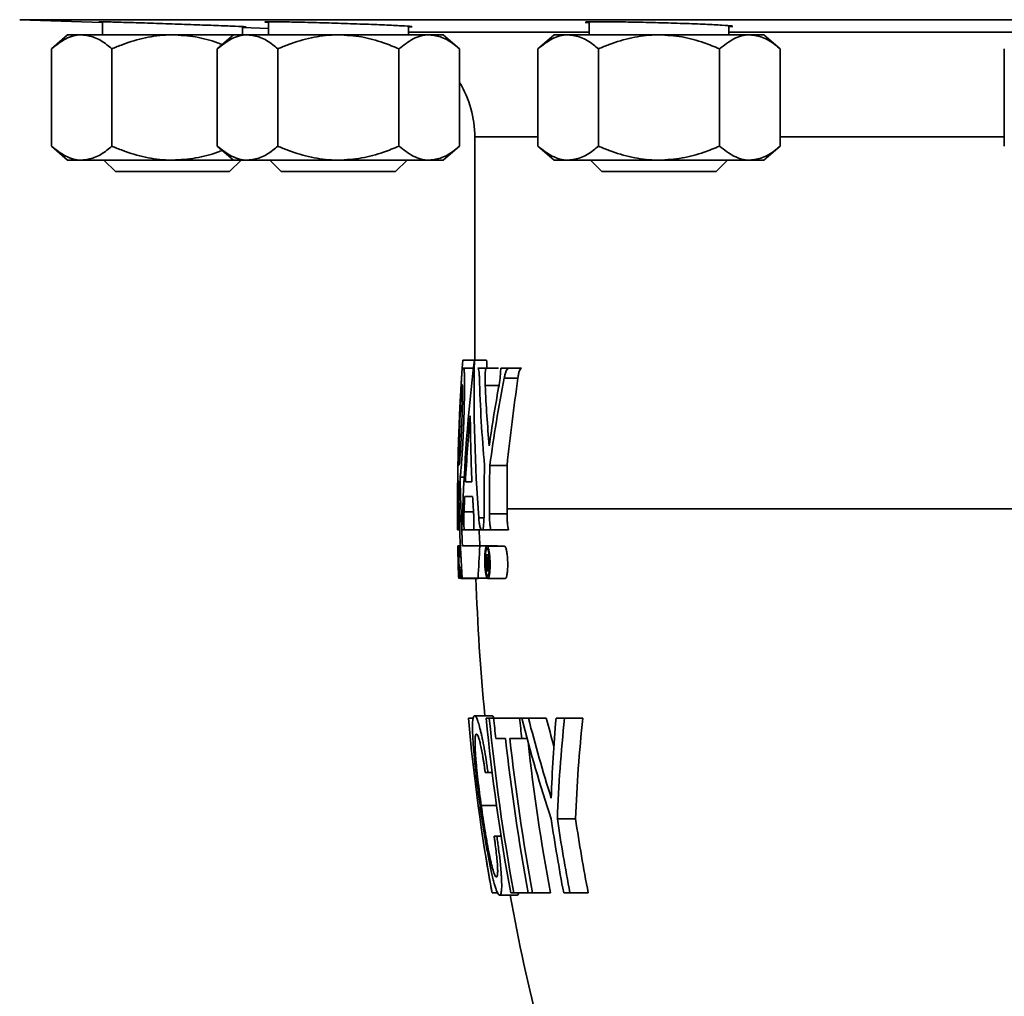
# Model space of a CAD drawing. Units: inches. Extents: x 0.5 to 33.5, y 0.5 to 21.
# Drawn here: x 14 to 14.9, y 10.4 to 11.2 of the extents above; entities that cross this region are included whole.
import ezdxf

# ---------------------------------------------------------------- set-up
doc = ezdxf.new("R2010")
doc.units = ezdxf.units.IN
doc.header["$MEASUREMENT"] = 0

msp = doc.modelspace()

# ---------------------------------------------------------------- linework, layer by layer
at = {"color": 7, "linetype": 'Continuous', "lineweight": 35}
for p, q in [((14.03596, 11.23887), (14.11003, 11.23629)), ((15.65494, 11.23887), (14.03596, 11.23887)), ((14.10661, 11.23701), (14.11003, 11.23684)), ((14.11003, 11.23702), (14.11003, 11.22537)), ((14.23503, 11.22537), (14.23503, 11.23269)), ((14.23503, 11.23251), (14.23853, 11.23244)), ((14.23503, 11.23192), (14.25836, 11.23111)), ((14.25493, 11.23679), (14.25836, 11.23653)), ((14.25836, 11.23704), (14.25836, 11.22537)), ((14.38336, 11.22537), (14.38336, 11.23303)), ((14.38336, 11.23248), (14.38685, 11.23253)), ((14.54147, 11.23643), (14.54489, 11.2361)), ((14.54489, 11.23692), (14.54489, 11.22537)), ((14.66989, 11.22537), (14.66989, 11.23348)), ((14.66989, 11.23262), (14.67339, 11.23278)), ((14.07878, 11.22537), (14.06428, 11.21287)), ((14.09134, 11.22537), (14.07878, 11.22537)), ((14.17253, 11.22537), (14.09134, 11.22537)), ((14.22711, 11.22537), (14.17253, 11.22537)), ((14.22711, 11.22537), (14.2126, 11.21287)), ((14.23967, 11.22537), (14.22711, 11.22537)), ((14.32086, 11.22537), (14.23967, 11.22537)), ((14.40205, 11.22537), (14.32086, 11.22537)), ((14.38336, 11.22783), (14.54489, 11.22783)), ((14.41461, 11.22537), (14.40205, 11.22537)), ((14.42911, 11.21287), (14.41461, 11.22537)), ((14.51364, 11.22537), (14.49914, 11.21287)), ((14.5262, 11.22537), (14.51364, 11.22537)), ((14.60739, 11.22537), (14.5262, 11.22537)), ((14.68858, 11.22537), (14.60739, 11.22537)), ((14.66989, 11.22783), (14.95012, 11.22783)), ((14.70114, 11.22537), (14.68858, 11.22537)), ((14.71565, 11.21287), (14.70114, 11.22537)), ((14.06428, 11.21287), (14.06428, 11.12587)), ((14.11841, 11.21287), (14.11841, 11.12587)), ((14.2126, 11.21287), (14.2126, 11.12587)), ((14.26673, 11.21287), (14.26673, 11.12587)), ((14.37498, 11.21287), (14.37498, 11.12587)), ((14.42911, 11.21287), (14.42911, 11.12587)), ((14.49914, 11.21287), (14.49914, 11.12587)), ((14.55327, 11.21287), (14.55327, 11.12587)), ((14.66152, 11.21287), (14.66152, 11.12587)), ((14.71565, 11.21287), (14.71565, 11.12587)), ((14.91603, 11.12587), (14.91603, 11.21287)), ((14.44275, 11.13413), (14.44275, 10.93471)), ((14.49914, 11.13413), (14.44275, 11.13413)), ((14.91603, 11.13413), (14.71565, 11.13413)), ((14.06428, 11.12587), (14.07878, 11.11337)), ((14.2126, 11.12587), (14.22711, 11.11337)), ((14.41461, 11.11337), (14.42911, 11.12587)), ((14.49914, 11.12587), (14.51364, 11.11337)), ((14.70114, 11.11337), (14.71565, 11.12587)), ((14.07878, 11.11337), (14.09134, 11.11337)), ((14.17253, 11.11337), (14.09134, 11.11337)), ((14.11123, 11.11337), (14.12148, 11.10312)), ((14.17253, 11.11337), (14.22711, 11.11337)), ((14.22358, 11.10312), (14.23383, 11.11337)), ((14.22711, 11.11337), (14.23967, 11.11337)), ((14.32086, 11.11337), (14.23967, 11.11337)), ((14.25956, 11.11337), (14.26981, 11.10312)), ((14.32086, 11.11337), (14.40205, 11.11337)), ((14.37191, 11.10312), (14.38216, 11.11337)), ((14.40205, 11.11337), (14.41461, 11.11337)), ((14.51364, 11.11337), (14.5262, 11.11337)), ((14.60739, 11.11337), (14.5262, 11.11337)), ((14.54609, 11.11337), (14.55634, 11.10312)), ((14.60739, 11.11337), (14.68858, 11.11337)), ((14.65844, 11.10312), (14.66869, 11.11337)), ((14.68858, 11.11337), (14.70114, 11.11337)), ((14.12148, 11.10312), (14.22358, 11.10312)), ((14.26981, 11.10312), (14.37191, 11.10312)), ((14.55634, 11.10312), (14.65844, 11.10312)), ((14.43191, 10.93465), (14.43142, 10.92747)), ((14.43191, 10.93465), (14.44236, 10.93465)), ((14.44237, 10.93471), (14.45333, 10.93471)), ((14.43139, 10.92747), (14.43276, 10.92747)), ((14.43276, 10.92747), (14.44151, 10.92747)), ((14.45248, 10.92747), (14.4454, 10.92747)), ((14.45248, 10.92747), (14.464, 10.92747)), ((14.4659, 10.92747), (14.47294, 10.92747)), ((14.47294, 10.92747), (14.48459, 10.92747)), ((14.43103, 10.91291), (14.43136, 10.91291)), ((14.46903, 10.9187), (14.48122, 10.9187)), ((14.45203, 10.91194), (14.46452, 10.91194)), ((14.42822, 10.84091), (14.42855, 10.84091)), ((14.45619, 10.84067), (14.47153, 10.84067)), ((14.47153, 10.8019), (14.47153, 10.84067)), ((14.42798, 10.82659), (14.4284, 10.82659)), ((14.42969, 10.8302), (14.43327, 10.8302)), ((14.44019, 10.82598), (14.43436, 10.82598)), ((14.44083, 10.81278), (14.4337, 10.81278)), ((14.43313, 10.79908), (14.4416, 10.79908)), ((15.19656, 10.8019), (14.47153, 10.8019)), ((14.42783, 10.79747), (14.42886, 10.79747)), ((14.44627, 10.7938), (14.45093, 10.7938)), ((14.4558, 10.79747), (14.47154, 10.79747)), ((14.42808, 10.78307), (14.42738, 10.78307)), ((14.42808, 10.78307), (14.42931, 10.78307)), ((14.42928, 10.78307), (14.42936, 10.78081)), ((14.43108, 10.78307), (14.43316, 10.78307)), ((14.43316, 10.78307), (14.44183, 10.78307)), ((14.44887, 10.78307), (14.44183, 10.78307)), ((14.44887, 10.78307), (14.45008, 10.78307)), ((14.45704, 10.78307), (14.45008, 10.78307)), ((14.45704, 10.78307), (14.47278, 10.78307)), ((14.42936, 10.78081), (14.42939, 10.78081)), ((14.42762, 10.76867), (14.42756, 10.76867)), ((14.42762, 10.76867), (14.42823, 10.76867)), ((14.42876, 10.76867), (14.42823, 10.76867)), ((14.42876, 10.76867), (14.4299, 10.76867)), ((14.43181, 10.76867), (14.4473, 10.76867)), ((14.4473, 10.76867), (14.46297, 10.76867)), ((14.46936, 10.76847), (14.45364, 10.76847)), ((14.42895, 10.75894), (14.42856, 10.75894)), ((14.42895, 10.75894), (14.43038, 10.75894)), ((14.45405, 10.76087), (14.45291, 10.76087)), ((14.45345, 10.75839), (14.454, 10.75839)), ((14.45408, 10.75451), (14.45354, 10.75451)), ((14.45405, 10.76087), (14.45549, 10.76087)), ((14.45427, 10.76076), (14.45551, 10.76076)), ((14.45444, 10.7605), (14.45554, 10.7605)), ((14.45457, 10.76008), (14.45558, 10.76008)), ((14.45469, 10.75949), (14.45564, 10.75949)), ((14.45477, 10.75892), (14.45569, 10.75892)), ((14.45484, 10.75828), (14.45575, 10.75828)), ((14.45488, 10.75476), (14.45596, 10.75476)), ((14.45489, 10.75757), (14.45582, 10.75757)), ((14.45492, 10.75677), (14.45589, 10.75677)), ((14.45492, 10.75576), (14.45593, 10.75576)), ((14.42919, 10.74934), (14.4288, 10.74934)), ((14.42919, 10.74934), (14.43092, 10.74934)), ((14.43106, 10.74694), (14.43004, 10.74694)), ((14.45328, 10.74647), (14.45376, 10.74647)), ((14.4536, 10.75213), (14.45409, 10.75213)), ((14.45376, 10.74647), (14.45467, 10.74647)), ((14.45462, 10.74724), (14.45464, 10.7469)), ((14.45463, 10.75336), (14.45601, 10.75336)), ((14.45467, 10.74647), (14.45524, 10.74647)), ((14.45478, 10.75287), (14.45603, 10.75287)), ((14.45479, 10.75391), (14.45599, 10.75391)), ((14.4549, 10.75222), (14.45602, 10.75222)), ((14.45497, 10.75129), (14.456, 10.75129)), ((14.45503, 10.74996), (14.45597, 10.74996)), ((14.45505, 10.74899), (14.45595, 10.74899)), ((14.45508, 10.74816), (14.45588, 10.74816)), ((14.45524, 10.74647), (14.45522, 10.74683)), ((14.42832, 10.73987), (14.42895, 10.73987)), ((14.42947, 10.73987), (14.42895, 10.73987)), ((14.42947, 10.73987), (14.43023, 10.73987)), ((14.43026, 10.73974), (14.44578, 10.73974)), ((14.44569, 10.73987), (14.43151, 10.73987)), ((14.44569, 10.73987), (14.45409, 10.73987)), ((14.45436, 10.73974), (14.47008, 10.73974)), ((14.43704, 10.61493), (14.44128, 10.61493)), ((14.44253, 10.61696), (14.45815, 10.61696)), ((14.45286, 10.61493), (14.45565, 10.61493)), ((14.45565, 10.61493), (14.45961, 10.61493)), ((14.45961, 10.61493), (14.48284, 10.61493)), ((14.48284, 10.61493), (14.48468, 10.61493)), ((14.48468, 10.61493), (14.49063, 10.61493)), ((14.49063, 10.61493), (14.50667, 10.61493)), ((14.51537, 10.61493), (14.52303, 10.61493)), ((14.52303, 10.61493), (14.53935, 10.61493)), ((14.4702, 10.59666), (14.46151, 10.59666)), ((14.48476, 10.59666), (14.47407, 10.59666)), ((14.48476, 10.59666), (14.48947, 10.59666)), ((14.45451, 10.56622), (14.45205, 10.56622)), ((14.45451, 10.56622), (14.45829, 10.56622)), ((14.4485, 10.5368), (14.46219, 10.5368)), ((14.51652, 10.52488), (14.53278, 10.52488)), ((14.45997, 10.50941), (14.46245, 10.50941)), ((14.46245, 10.50941), (14.46625, 10.50941)), ((14.4582, 10.45868), (14.45815, 10.45868)), ((14.4582, 10.45868), (14.46319, 10.45868)), ((14.46495, 10.45665), (14.48076, 10.45665)), ((14.47766, 10.45868), (14.47483, 10.45868)), ((14.47766, 10.45868), (14.49045, 10.45868)), ((14.49437, 10.45868), (14.49045, 10.45868)), ((14.49437, 10.45868), (14.51043, 10.45868)), ((14.52776, 10.45868), (14.52222, 10.45868)), ((14.52776, 10.45868), (14.54412, 10.45868))]:
    msp.add_line(p, q, dxfattribs=at)
at = {"color": 7, "linetype": 'Continuous', "lineweight": 35, "flags": 128}
for points in [[(14.43108, 10.78307), (14.43108, 10.78314), (14.43107, 10.78322), (14.43107, 10.78329), (14.43107, 10.78337), (14.43106, 10.78344), (14.43106, 10.78352), (14.43106, 10.78359), (14.43105, 10.78367)], [(14.45424, 10.75813), (14.45425, 10.7581), (14.45426, 10.75806), (14.45426, 10.75803), (14.45427, 10.75799), (14.45428, 10.75796), (14.45429, 10.75792), (14.4543, 10.75789), (14.45431, 10.75785)], [(14.45431, 10.75785), (14.45431, 10.75781), (14.45432, 10.75776), (14.45433, 10.75771), (14.45433, 10.75766), (14.45434, 10.75761), (14.45435, 10.75756), (14.45435, 10.75752), (14.45436, 10.75747)], [(14.45437, 10.755), (14.45437, 10.75497), (14.45436, 10.75494), (14.45435, 10.7549), (14.45434, 10.75487), (14.45434, 10.75484), (14.45433, 10.75481), (14.45432, 10.75478), (14.45432, 10.75474)], [(14.45436, 10.75747), (14.45436, 10.75741), (14.45437, 10.75734), (14.45437, 10.75728), (14.45438, 10.75722), (14.45438, 10.75716), (14.45439, 10.7571), (14.45439, 10.75703), (14.4544, 10.75697)], [(14.45441, 10.75536), (14.4544, 10.75531), (14.4544, 10.75527), (14.4544, 10.75522), (14.45439, 10.75518), (14.45439, 10.75513), (14.45438, 10.75509), (14.45438, 10.75504), (14.45437, 10.755)], [(14.4544, 10.75697), (14.4544, 10.7569), (14.4544, 10.75682), (14.45441, 10.75675), (14.45441, 10.75667), (14.45441, 10.7566), (14.45441, 10.75652), (14.45442, 10.75645), (14.45442, 10.75637)], [(14.45442, 10.75581), (14.45442, 10.75576), (14.45442, 10.7557), (14.45442, 10.75564), (14.45442, 10.75558), (14.45441, 10.75553), (14.45441, 10.75547), (14.45441, 10.75541), (14.45441, 10.75536)], [(14.45442, 10.75637), (14.45442, 10.7563), (14.45442, 10.75623), (14.45442, 10.75616), (14.45442, 10.75609), (14.45442, 10.75602), (14.45442, 10.75595), (14.45442, 10.75588), (14.45442, 10.75581)], [(14.45477, 10.75892), (14.45476, 10.75899), (14.45475, 10.75906), (14.45474, 10.75913), (14.45473, 10.75921), (14.45472, 10.75928), (14.45471, 10.75935), (14.4547, 10.75942), (14.45469, 10.75949)], [(14.45484, 10.75828), (14.45483, 10.75836), (14.45482, 10.75844), (14.45481, 10.75852), (14.45481, 10.7586), (14.4548, 10.75868), (14.45479, 10.75876), (14.45478, 10.75884), (14.45477, 10.75892)], [(14.45489, 10.75757), (14.45488, 10.75766), (14.45488, 10.75775), (14.45487, 10.75784), (14.45487, 10.75793), (14.45486, 10.75802), (14.45485, 10.75811), (14.45485, 10.75819), (14.45484, 10.75828)], [(14.45492, 10.75677), (14.45492, 10.75687), (14.45491, 10.75697), (14.45491, 10.75707), (14.45491, 10.75717), (14.4549, 10.75727), (14.4549, 10.75737), (14.45489, 10.75747), (14.45489, 10.75757)], [(14.45492, 10.75576), (14.45492, 10.75588), (14.45492, 10.75601), (14.45492, 10.75614), (14.45492, 10.75626), (14.45492, 10.75639), (14.45492, 10.75652), (14.45492, 10.75664), (14.45492, 10.75677)], [(14.43004, 10.74689), (14.43006, 10.7469), (14.43013, 10.74653), (14.43019, 10.74579), (14.43025, 10.74478), (14.4303, 10.7436), (14.43034, 10.7424), (14.43035, 10.7413), (14.43033, 10.74044), (14.4303, 10.7399), (14.43025, 10.73974), (14.43019, 10.73999), (14.43015, 10.74035), (14.43015, 10.74035)], [(14.45439, 10.75167), (14.4544, 10.75158), (14.45441, 10.7515), (14.45442, 10.75141), (14.45443, 10.75132), (14.45444, 10.75124), (14.45445, 10.75115), (14.45446, 10.75106), (14.45447, 10.75098)], [(14.45456, 10.74849), (14.45456, 10.74841), (14.45456, 10.74833), (14.45457, 10.74825), (14.45457, 10.74817), (14.45457, 10.74809), (14.45458, 10.74801), (14.45458, 10.74793), (14.45458, 10.74786)], [(14.45458, 10.74786), (14.45459, 10.74778), (14.45459, 10.7477), (14.4546, 10.74763), (14.4546, 10.74755), (14.4546, 10.74747), (14.45461, 10.7474), (14.45461, 10.74732), (14.45462, 10.74724)], [(14.45464, 10.7469), (14.45464, 10.74685), (14.45465, 10.74679), (14.45465, 10.74674), (14.45466, 10.74668), (14.45466, 10.74663), (14.45466, 10.74658), (14.45467, 10.74652), (14.45467, 10.74647)], [(14.45497, 10.75129), (14.45496, 10.7514), (14.45495, 10.75152), (14.45494, 10.75164), (14.45494, 10.75175), (14.45493, 10.75187), (14.45492, 10.75199), (14.45491, 10.7521), (14.4549, 10.75222)], [(14.45505, 10.74899), (14.45505, 10.74912), (14.45505, 10.74924), (14.45504, 10.74936), (14.45504, 10.74948), (14.45504, 10.7496), (14.45503, 10.74972), (14.45503, 10.74984), (14.45503, 10.74996)], [(14.45508, 10.74816), (14.45508, 10.74827), (14.45507, 10.74837), (14.45507, 10.74848), (14.45507, 10.74858), (14.45506, 10.74868), (14.45506, 10.74879), (14.45506, 10.74889), (14.45505, 10.74899)], [(14.45511, 10.74765), (14.4551, 10.74772), (14.4551, 10.74778), (14.4551, 10.74784), (14.45509, 10.74791), (14.45509, 10.74797), (14.45509, 10.74804), (14.45508, 10.7481), (14.45508, 10.74816)], [(14.45515, 10.74717), (14.45515, 10.74723), (14.45514, 10.74729), (14.45514, 10.74735), (14.45513, 10.74741), (14.45512, 10.74747), (14.45512, 10.74753), (14.45511, 10.74759), (14.45511, 10.74765)], [(14.45522, 10.74683), (14.45522, 10.74687), (14.45521, 10.74691), (14.4552, 10.74696), (14.45519, 10.747), (14.45518, 10.74704), (14.45517, 10.74708), (14.45516, 10.74713), (14.45515, 10.74717)]]:
    msp.add_lwpolyline(points, dxfattribs=at)
at = {"color": 7, "linetype": 'Continuous', "lineweight": 35}
for centre, radius, start, end in [((14.349, 11.13413), 0.09375, 0, 31.29869), ((15.98045, 10.74825), 1.54935, 173.08785, 178.31505), ((15.9804, 10.90685), 1.53829, 178.96253, 184.21454), ((16.349, 10.8019), 1.92169, 176.32849, 180.13215), ((16.349, 10.8019), 1.92167, 176.68362, 180.13215), ((16.349, 10.8019), 1.92118, 176.68734, 178.83636), ((15.74296, 10.95487), 1.29659, 181.5798, 185.05198), ((15.79414, 10.66062), 1.35001, 168.97917, 172.33583), ((15.74494, 10.97115), 1.29426, 182.62214, 185.006), ((15.79301, 10.66867), 1.35076, 169.69545, 171.9336), ((15.98039, 10.7419), 1.54831, 174.69349, 176.88731), ((15.97952, 10.89399), 1.54084, 180.33079, 182.52998), ((16.349, 10.8019), 1.89799, 178.82887, 180.13305), ((16.349, 10.8019), 1.89321, 178.82666, 180.13414), ((16.349, 10.8019), 1.92118, 179.26348, 180.13219), ((15.86963, 10.83483), 1.44125, 180.32739, 183.77792), ((15.86983, 10.84902), 1.44027, 180.74892, 183.1983), ((15.9787, 10.742), 1.54663, 177.37691, 177.88482), ((15.98067, 10.89404), 1.54198, 183.02088, 183.50685), ((16.349, 10.8019), 1.87747, 180, 180.13526), ((15.87441, 10.84906), 1.42933, 182.64614, 183.22414), ((16.349, 10.8019), 1.92173, 180.99086, 181.32212), ((16.349, 10.8019), 1.92167, 180.99089, 181.8481), ((16.349, 10.8019), 1.92053, 180.99148, 181.28174), ((15.87377, 10.67443), 1.42958, 176.22047, 177.37656), ((14.61851, 10.76443), 0.19085, 180.41711, 182.06362), ((16.349, 10.8019), 1.92175, 181.24035, 181.66982), ((16.349, 10.8019), 1.89654, 181.23968, 181.67485), ((16.349, 10.8019), 1.89605, 181.31495, 181.43223), ((14.51768, 10.89548), 0.15116, 245.08565, 245.143), ((14.5191, 10.89476), 0.14886, 244.08648, 244.18121), ((14.51331, 10.61382), 0.15265, 112.77534, 112.83223), ((14.68567, 10.88139), 0.26221, 207.99235, 208.03962), ((14.64373, 10.6507), 0.21611, 151.22047, 151.27377), ((14.63398, 10.87543), 0.21318, 212.54281, 212.62683), ((14.95849, 10.91956), 0.52855, 197.51441, 197.56236), ((15.37199, 10.94352), 0.93558, 191.30772, 191.34411), ((15.60158, 10.62529), 1.15399, 173.55819, 173.60041), ((16.10042, 10.68714), 1.64692, 177.61218, 177.64695), ((14.6192, 10.75147), 0.19121, 181.6703, 183.46232), ((16.349, 10.8019), 1.92053, 181.56823, 181.85095), ((16.349, 10.8019), 1.89605, 181.50418, 181.67528), ((14.52846, 10.86783), 0.13754, 237.26887, 237.35764), ((14.90246, 10.90642), 0.47404, 199.00947, 199.05361), ((16.32589, 10.83625), 1.87336, 182.60892, 182.64415), ((16.35246, 10.80675), 1.89879, 181.7179, 181.7584), ((14.91157, 10.62285), 0.47521, 163.99076, 164.06034), ((14.9538, 10.91407), 0.5244, 197.84684, 197.9025), ((15.55858, 10.94175), 1.11984, 189.70995, 189.74387), ((16.33741, 10.82666), 1.88395, 182.29304, 182.3333), ((16.349, 10.8019), 1.90625, 181.86482, 185.56759), ((16.08166, 10.75807), 1.65084, 184.97438, 190.44892), ((16.349, 10.8019), 1.90534, 185.63157, 190.37778), ((16.349, 10.8019), 1.90256, 185.63982, 190.39311), ((16.349, 10.8019), 1.89862, 185.65158, 186.20568), ((16.349, 10.8019), 1.87551, 185.72144, 186.28244), ((15.80043, 10.95083), 1.35795, 194.32142, 198.28066), ((15.83773, 10.96143), 1.39095, 194.42503, 197.48583), ((15.83727, 10.9601), 1.37465, 194.54247, 195.62299), ((15.81684, 10.50048), 1.30649, 174.97444, 178.11331), ((15.77715, 10.47901), 1.26147, 173.81457, 177.91604), ((15.78228, 10.479), 1.25034, 173.75919, 177.89737), ((16.349, 10.8019), 1.88998, 186.23416, 190.46308), ((16.349, 10.8019), 1.88613, 186.24693, 190.48468), ((16.349, 10.8019), 1.87033, 186.39425, 190.57424), ((16.349, 10.8019), 1.85875, 188.57105, 190.64089), ((16.349, 10.8019), 1.8533, 188.59643, 190.67253), ((16.349, 10.8019), 1.83723, 188.67223, 190.76703), ((16.349, 10.8019), 1.92175, 189.31024, 190.28819), ((16.349, 10.8019), 1.90625, 190.43478, 194.2188)]:
    msp.add_arc(centre, radius, start, end, dxfattribs=at)
for centre, major_axis, ratio, start_param, end_param in [((16.349, 11.34408), (0, 3.8908), 0.489938, 1.676207, 1.678078), ((16.349, 10.3362), (0, 2.91408), 0.654152, 1.369551, 1.396807)]:
    msp.add_ellipse(centre, major_axis=major_axis, ratio=ratio, start_param=start_param, end_param=end_param, dxfattribs=at)
for points, knots in [([(14.23811, 11.23249), (14.23811, 11.23251), (14.23811, 11.23257), (14.22957, 11.23296), (14.21462, 11.23357), (14.19464, 11.23432), (14.17223, 11.23511), (14.14985, 11.23586), (14.12995, 11.23649), (14.11516, 11.23691), (14.10685, 11.23711), (14.10695, 11.23705), (14.10699, 11.23703)], [0, 0, 0, 0, 0.072016, 0.179294, 0.286617, 0.394006, 0.501452, 0.608922, 0.716371, 0.82377, 0.931107, 1, 1, 1, 1]), ([(14.38643, 11.23265), (14.38643, 11.23272), (14.38644, 11.23289), (14.3779, 11.23343), (14.36295, 11.23414), (14.34296, 11.23494), (14.32054, 11.2357), (14.29816, 11.23636), (14.27827, 11.23684), (14.26348, 11.23709), (14.25517, 11.23711), (14.25527, 11.23694), (14.25531, 11.23688)], [0, 0, 0, 0, 0.071962, 0.179273, 0.286646, 0.394082, 0.50155, 0.609008, 0.716419, 0.82377, 0.931069, 1, 1, 1, 1]), ([(14.67297, 11.23295), (14.67297, 11.23306), (14.67297, 11.23334), (14.66443, 11.23398), (14.64947, 11.23476), (14.62947, 11.23554), (14.60705, 11.23623), (14.58467, 11.23675), (14.56479, 11.23706), (14.55001, 11.2371), (14.54171, 11.23695), (14.54181, 11.23669), (14.54185, 11.23659)], [0, 0, 0, 0, 0.072003, 0.179362, 0.286786, 0.39425, 0.501714, 0.609138, 0.716502, 0.823811, 0.931092, 1, 1, 1, 1]), ([(14.06428, 11.21287), (14.06849, 11.21616), (14.07706, 11.22284), (14.08642, 11.22535), (14.09122, 11.22537), (14.09134, 11.22537)], [0, 0, 0, 0, 0.48434, 0.986326, 1, 1, 1, 1]), ([(14.09134, 11.22537), (14.09513, 11.2249), (14.10284, 11.22393), (14.11181, 11.21832), (14.11692, 11.2141), (14.11841, 11.21287)], [0, 0, 0, 0, 0.406292, 0.82727, 1, 1, 1, 1]), ([(14.17253, 11.22537), (14.17129, 11.22536), (14.16318, 11.22527), (14.14805, 11.22322), (14.13132, 11.21822), (14.1216, 11.21419), (14.11841, 11.21287)], [0, 0, 0, 0, 0.066532, 0.435283, 0.814551, 1, 1, 1, 1]), ([(14.21696, 11.21663), (14.21558, 11.21717), (14.20792, 11.22019), (14.19315, 11.22414), (14.17946, 11.22496), (14.17253, 11.22537)], [0, 0, 0, 0, 0.097503, 0.543034, 1, 1, 1, 1]), ([(14.2126, 11.21287), (14.21681, 11.21616), (14.22538, 11.22284), (14.23474, 11.22535), (14.23954, 11.22537), (14.23967, 11.22537)], [0, 0, 0, 0, 0.48434, 0.986326, 1, 1, 1, 1]), ([(14.23967, 11.22537), (14.24345, 11.2249), (14.25117, 11.22393), (14.26014, 11.21832), (14.26524, 11.2141), (14.26673, 11.21287)], [0, 0, 0, 0, 0.406292, 0.82727, 1, 1, 1, 1]), ([(14.32086, 11.22537), (14.31962, 11.22536), (14.3115, 11.22527), (14.29637, 11.22322), (14.27965, 11.21822), (14.26992, 11.21419), (14.26673, 11.21287)], [0, 0, 0, 0, 0.066532, 0.435283, 0.814551, 1, 1, 1, 1]), ([(14.37498, 11.21287), (14.3704, 11.21473), (14.35956, 11.21912), (14.34149, 11.22419), (14.32779, 11.22497), (14.32086, 11.22537)], [0, 0, 0, 0, 0.26546, 0.628076, 1, 1, 1, 1]), ([(14.37498, 11.21287), (14.37919, 11.21616), (14.38776, 11.22284), (14.39712, 11.22535), (14.40192, 11.22537), (14.40205, 11.22537)], [0, 0, 0, 0, 0.48434, 0.986326, 1, 1, 1, 1]), ([(14.40205, 11.22537), (14.40583, 11.2249), (14.41355, 11.22393), (14.42251, 11.21832), (14.42762, 11.2141), (14.42911, 11.21287)], [0, 0, 0, 0, 0.406292, 0.82727, 1, 1, 1, 1]), ([(14.49914, 11.21287), (14.50335, 11.21616), (14.51192, 11.22284), (14.52128, 11.22535), (14.52608, 11.22537), (14.5262, 11.22537)], [0, 0, 0, 0, 0.48434, 0.986326, 1, 1, 1, 1]), ([(14.5262, 11.22537), (14.52999, 11.2249), (14.5377, 11.22393), (14.54667, 11.21832), (14.55178, 11.2141), (14.55327, 11.21287)], [0, 0, 0, 0, 0.406292, 0.82727, 1, 1, 1, 1]), ([(14.60739, 11.22537), (14.60615, 11.22536), (14.59804, 11.22527), (14.58291, 11.22322), (14.56618, 11.21822), (14.55646, 11.21419), (14.55327, 11.21287)], [0, 0, 0, 0, 0.066532, 0.435283, 0.814551, 1, 1, 1, 1]), ([(14.66152, 11.21287), (14.65694, 11.21473), (14.64609, 11.21912), (14.62803, 11.22419), (14.61433, 11.22497), (14.60739, 11.22537)], [0, 0, 0, 0, 0.26546, 0.628076, 1, 1, 1, 1]), ([(14.66152, 11.21287), (14.66573, 11.21616), (14.6743, 11.22284), (14.68366, 11.22535), (14.68846, 11.22537), (14.68858, 11.22537)], [0, 0, 0, 0, 0.48434, 0.986326, 1, 1, 1, 1]), ([(14.68858, 11.22537), (14.69237, 11.2249), (14.70008, 11.22393), (14.70905, 11.21832), (14.71416, 11.2141), (14.71565, 11.21287)], [0, 0, 0, 0, 0.406292, 0.82727, 1, 1, 1, 1]), ([(14.06428, 11.12587), (14.06849, 11.12259), (14.07706, 11.1159), (14.08642, 11.1134), (14.09122, 11.11337), (14.09134, 11.11337)], [0, 0, 0, 0, 0.48434, 0.986326, 1, 1, 1, 1]), ([(14.09134, 11.11337), (14.09513, 11.11385), (14.10284, 11.11482), (14.11181, 11.12042), (14.11692, 11.12464), (14.11841, 11.12587)], [0, 0, 0, 0, 0.406292, 0.82727, 1, 1, 1, 1]), ([(14.17253, 11.11337), (14.17129, 11.11339), (14.16318, 11.11347), (14.14805, 11.11553), (14.13132, 11.12053), (14.1216, 11.12455), (14.11841, 11.12587)], [0, 0, 0, 0, 0.066532, 0.435283, 0.814551, 1, 1, 1, 1]), ([(14.2126, 11.12587), (14.21681, 11.12259), (14.22538, 11.1159), (14.23474, 11.1134), (14.23954, 11.11337), (14.23967, 11.11337)], [0, 0, 0, 0, 0.48434, 0.986326, 1, 1, 1, 1]), ([(14.23967, 11.11337), (14.24345, 11.11385), (14.25117, 11.11482), (14.26014, 11.12042), (14.26524, 11.12464), (14.26673, 11.12587)], [0, 0, 0, 0, 0.406292, 0.82727, 1, 1, 1, 1]), ([(14.32086, 11.11337), (14.31962, 11.11339), (14.3115, 11.11347), (14.29637, 11.11553), (14.27965, 11.12053), (14.26992, 11.12455), (14.26673, 11.12587)], [0, 0, 0, 0, 0.066532, 0.435283, 0.814551, 1, 1, 1, 1]), ([(14.37498, 11.12587), (14.3704, 11.12402), (14.35956, 11.11962), (14.34149, 11.11456), (14.32779, 11.11377), (14.32086, 11.11337)], [0, 0, 0, 0, 0.26546, 0.628076, 1, 1, 1, 1]), ([(14.37498, 11.12587), (14.37919, 11.12259), (14.38776, 11.1159), (14.39712, 11.1134), (14.40192, 11.11337), (14.40205, 11.11337)], [0, 0, 0, 0, 0.48434, 0.986326, 1, 1, 1, 1]), ([(14.40205, 11.11337), (14.40583, 11.11385), (14.41355, 11.11482), (14.42251, 11.12042), (14.42762, 11.12464), (14.42911, 11.12587)], [0, 0, 0, 0, 0.406292, 0.82727, 1, 1, 1, 1]), ([(14.49914, 11.12587), (14.50335, 11.12259), (14.51192, 11.1159), (14.52128, 11.1134), (14.52608, 11.11337), (14.5262, 11.11337)], [0, 0, 0, 0, 0.48434, 0.986326, 1, 1, 1, 1]), ([(14.5262, 11.11337), (14.52999, 11.11385), (14.5377, 11.11482), (14.54667, 11.12042), (14.55178, 11.12464), (14.55327, 11.12587)], [0, 0, 0, 0, 0.406292, 0.82727, 1, 1, 1, 1]), ([(14.60739, 11.11337), (14.60615, 11.11339), (14.59804, 11.11347), (14.58291, 11.11553), (14.56618, 11.12053), (14.55646, 11.12455), (14.55327, 11.12587)], [0, 0, 0, 0, 0.066532, 0.435283, 0.814551, 1, 1, 1, 1]), ([(14.66152, 11.12587), (14.65694, 11.12402), (14.64609, 11.11962), (14.62803, 11.11456), (14.61433, 11.11377), (14.60739, 11.11337)], [0, 0, 0, 0, 0.26546, 0.628076, 1, 1, 1, 1]), ([(14.66152, 11.12587), (14.66573, 11.12259), (14.6743, 11.1159), (14.68366, 11.1134), (14.68846, 11.11337), (14.68858, 11.11337)], [0, 0, 0, 0, 0.48434, 0.986326, 1, 1, 1, 1]), ([(14.68858, 11.11337), (14.69237, 11.11385), (14.70008, 11.11482), (14.70905, 11.12042), (14.71416, 11.12464), (14.71565, 11.12587)], [0, 0, 0, 0, 0.406292, 0.82727, 1, 1, 1, 1]), ([(14.21696, 11.12212), (14.21558, 11.12158), (14.20792, 11.11855), (14.19315, 11.1146), (14.17946, 11.11379), (14.17253, 11.11337)], [0, 0, 0, 0, 0.097503, 0.543034, 1, 1, 1, 1]), ([(14.43276, 10.92747), (14.43299, 10.92755), (14.43317, 10.92663), (14.43338, 10.92375), (14.43344, 10.92256), (14.43352, 10.91974), (14.43355, 10.91809), (14.43358, 10.9144), (14.43359, 10.91237), (14.43356, 10.90799), (14.43353, 10.90561), (14.43345, 10.90058), (14.4334, 10.89797), (14.43327, 10.89254), (14.43319, 10.88971), (14.43301, 10.88396), (14.43291, 10.88107), (14.43268, 10.87526), (14.43256, 10.8723), (14.4323, 10.86652), (14.43216, 10.8637), (14.43187, 10.85819), (14.43172, 10.85548), (14.43141, 10.85036), (14.43126, 10.84794), (14.43094, 10.84339), (14.43078, 10.84124), (14.43046, 10.83738), (14.4303, 10.83565), (14.42999, 10.8326), (14.42983, 10.83128), (14.42969, 10.8302)], [0, 0, 0, 0, 0.125, 0.125, 0.1875, 0.1875, 0.25, 0.25, 0.3125, 0.3125, 0.375, 0.375, 0.4375, 0.4375, 0.5, 0.5, 0.5625, 0.5625, 0.625, 0.625, 0.6875, 0.6875, 0.75, 0.75, 0.8125, 0.8125, 0.875, 0.875, 0.9375, 0.9375, 1, 1, 1, 1]), ([(14.43139, 10.92747), (14.43134, 10.92656), (14.43128, 10.92556), (14.43115, 10.92339), (14.43109, 10.9222), (14.43087, 10.9185), (14.43071, 10.9158), (14.43055, 10.91307)], [0, 0, 0, 0, 0.25, 0.25, 0.5, 0.5, 1, 1, 1, 1]), ([(14.4454, 10.92747), (14.44559, 10.92747), (14.44577, 10.92728), (14.44609, 10.92654), (14.44624, 10.92598), (14.44649, 10.92455), (14.4466, 10.92365), (14.44677, 10.92158), (14.44683, 10.92042), (14.44686, 10.91912)], [0, 0, 0, 0, 0.25, 0.25, 0.5, 0.5, 0.75, 0.75, 1, 1, 1, 1]), ([(14.45203, 10.91194), (14.45197, 10.91304), (14.45193, 10.91421), (14.45191, 10.91668), (14.45192, 10.918), (14.45204, 10.92199), (14.45221, 10.92478), (14.45248, 10.92747)], [0, 0, 0, 0, 0.25, 0.25, 0.5, 0.5, 1, 1, 1, 1]), ([(14.4659, 10.92747), (14.46587, 10.92596), (14.46581, 10.92444), (14.46561, 10.92137), (14.46547, 10.91982), (14.46515, 10.91686), (14.46496, 10.91542), (14.46453, 10.91271), (14.46429, 10.91145), (14.46403, 10.9103)], [0, 0, 0, 0, 0.25, 0.25, 0.5, 0.5, 0.75, 0.75, 1, 1, 1, 1]), ([(14.46903, 10.9187), (14.46929, 10.92006), (14.46958, 10.92128), (14.4702, 10.92345), (14.47053, 10.92439), (14.47121, 10.92591), (14.47156, 10.92649), (14.47226, 10.92727), (14.4726, 10.92747), (14.47294, 10.92747)], [0, 0, 0, 0, 0.25, 0.25, 0.5, 0.5, 0.75, 0.75, 1, 1, 1, 1]), ([(14.48459, 10.92747), (14.48425, 10.92747), (14.48392, 10.92728), (14.48327, 10.9265), (14.48295, 10.92591), (14.48237, 10.9244), (14.4821, 10.92346), (14.48161, 10.92128), (14.4814, 10.92006), (14.48122, 10.9187)], [0, 0, 0, 0, 0.25, 0.25, 0.5, 0.5, 0.75, 0.75, 1, 1, 1, 1]), ([(14.43136, 10.91291), (14.43143, 10.91292), (14.43149, 10.9127), (14.4316, 10.9118), (14.43164, 10.91112), (14.43171, 10.90933), (14.43173, 10.90823), (14.43175, 10.90562), (14.43174, 10.9041), (14.43172, 10.90079), (14.43169, 10.89898), (14.43162, 10.89504), (14.43157, 10.89294), (14.43146, 10.88861), (14.43139, 10.88634), (14.43124, 10.88169), (14.43115, 10.87935), (14.43097, 10.87465), (14.43087, 10.87226), (14.43066, 10.86764), (14.43055, 10.86539), (14.43033, 10.86102), (14.43021, 10.85891), (14.42998, 10.85501), (14.42986, 10.85318), (14.42962, 10.84981), (14.42951, 10.84832), (14.42929, 10.84571), (14.42918, 10.84458), (14.42898, 10.84276), (14.42888, 10.84208), (14.4287, 10.84115), (14.42862, 10.84091), (14.42855, 10.84091)], [0, 0, 0, 0, 0.0625, 0.0625, 0.125, 0.125, 0.1875, 0.1875, 0.25, 0.25, 0.3125, 0.3125, 0.375, 0.375, 0.4375, 0.4375, 0.5, 0.5, 0.5625, 0.5625, 0.625, 0.625, 0.6875, 0.6875, 0.75, 0.75, 0.8125, 0.8125, 0.875, 0.875, 0.9375, 0.9375, 1, 1, 1, 1]), ([(14.43316, 10.78307), (14.43311, 10.78436), (14.43307, 10.78568), (14.43301, 10.78838), (14.43299, 10.78978), (14.43299, 10.7939), (14.43303, 10.79662), (14.43313, 10.79908)], [0, 0, 0, 0, 0.25, 0.25, 0.5, 0.5, 1, 1, 1, 1]), ([(14.44157, 10.79972), (14.44166, 10.79847), (14.44174, 10.79717), (14.44185, 10.79443), (14.4419, 10.793), (14.44196, 10.78871), (14.44194, 10.78578), (14.44183, 10.78307)], [0, 0, 0, 0, 0.25, 0.25, 0.5, 0.5, 1, 1, 1, 1]), ([(14.42734, 10.79747), (14.42734, 10.7961), (14.42735, 10.79476), (14.42735, 10.79212), (14.42736, 10.79081), (14.42737, 10.78711), (14.42737, 10.78488), (14.42738, 10.78307)], [0, 0, 0, 0, 0.25, 0.25, 0.5, 0.5, 1, 1, 1, 1]), ([(14.42808, 10.78307), (14.42805, 10.78397), (14.42801, 10.78497), (14.42795, 10.78714), (14.42793, 10.78833), (14.42786, 10.79203), (14.42783, 10.79473), (14.42783, 10.79747)], [0, 0, 0, 0, 0.25, 0.25, 0.5, 0.5, 1, 1, 1, 1]), ([(14.44887, 10.78307), (14.4486, 10.78307), (14.44834, 10.78331), (14.44782, 10.78429), (14.44757, 10.78502), (14.44712, 10.78689), (14.44691, 10.78805), (14.44655, 10.79068), (14.44639, 10.79218), (14.44627, 10.7938)], [0, 0, 0, 0, 0.25, 0.25, 0.5, 0.5, 0.75, 0.75, 1, 1, 1, 1]), ([(14.45102, 10.79749), (14.45102, 10.79612), (14.451, 10.79477), (14.45092, 10.79211), (14.45086, 10.7908), (14.45062, 10.78709), (14.45038, 10.78487), (14.45008, 10.78307)], [0, 0, 0, 0, 0.25, 0.25, 0.5, 0.5, 1, 1, 1, 1]), ([(14.45704, 10.78307), (14.45684, 10.78397), (14.45667, 10.78496), (14.45637, 10.78712), (14.45624, 10.78831), (14.45592, 10.79201), (14.45581, 10.79472), (14.4558, 10.79747)], [0, 0, 0, 0, 0.25, 0.25, 0.5, 0.5, 1, 1, 1, 1]), ([(14.47154, 10.79747), (14.47154, 10.79609), (14.47157, 10.79475), (14.47168, 10.7921), (14.47177, 10.79079), (14.47209, 10.78709), (14.4724, 10.78487), (14.47278, 10.78307)], [0, 0, 0, 0, 0.25, 0.25, 0.5, 0.5, 1, 1, 1, 1]), ([(14.42895, 10.73987), (14.42892, 10.73987), (14.42889, 10.73996), (14.42883, 10.74033), (14.4288, 10.7406), (14.42874, 10.74132), (14.42871, 10.74177), (14.42864, 10.74281), (14.4286, 10.74342), (14.4285, 10.74541), (14.42843, 10.74702), (14.42831, 10.75048), (14.42825, 10.75237), (14.42818, 10.75519), (14.42816, 10.75615), (14.42812, 10.75799), (14.42811, 10.75889), (14.42808, 10.76063), (14.42807, 10.76148), (14.42806, 10.76304), (14.42806, 10.76377), (14.42807, 10.76579), (14.42808, 10.76684), (14.42814, 10.76829), (14.42818, 10.76867), (14.42823, 10.76867)], [0, 0, 0, 0, 0.0625, 0.0625, 0.125, 0.125, 0.1875, 0.1875, 0.25, 0.25, 0.375, 0.375, 0.5, 0.5, 0.5625, 0.5625, 0.625, 0.625, 0.6875, 0.6875, 0.75, 0.75, 0.875, 0.875, 1, 1, 1, 1]), ([(14.45258, 10.74386), (14.45245, 10.74452), (14.45233, 10.74524), (14.45212, 10.74679), (14.45202, 10.74763), (14.45186, 10.74937), (14.45179, 10.75027), (14.45168, 10.75212), (14.45164, 10.75307), (14.45156, 10.7559), (14.45158, 10.75781), (14.45172, 10.7613), (14.45186, 10.76291), (14.45214, 10.76491), (14.45225, 10.76552), (14.45248, 10.76656), (14.45261, 10.767), (14.45302, 10.76809), (14.45331, 10.76847), (14.45378, 10.76848), (14.45394, 10.76839), (14.45425, 10.76804), (14.45441, 10.76777), (14.45472, 10.76707), (14.45487, 10.76664), (14.45515, 10.76561), (14.45529, 10.76501), (14.45567, 10.76305), (14.4559, 10.76145), (14.45623, 10.758), (14.45634, 10.7561), (14.45642, 10.75327), (14.45643, 10.75231), (14.45641, 10.75045), (14.45639, 10.74955), (14.45628, 10.74692), (14.45614, 10.74532), (14.45586, 10.7433), (14.45575, 10.74271), (14.45552, 10.74166), (14.45539, 10.74121), (14.45512, 10.74049), (14.45498, 10.74021), (14.45468, 10.73984), (14.45453, 10.73974), (14.45406, 10.73973), (14.45374, 10.74009), (14.45313, 10.74149), (14.45284, 10.74253), (14.45258, 10.74386)], [0, 0, 0, 0, 0.03125, 0.03125, 0.0625, 0.0625, 0.09375, 0.09375, 0.125, 0.125, 0.1875, 0.1875, 0.25, 0.25, 0.28125, 0.28125, 0.3125, 0.3125, 0.375, 0.375, 0.40625, 0.40625, 0.4375, 0.4375, 0.46875, 0.46875, 0.5, 0.5, 0.5625, 0.5625, 0.625, 0.625, 0.65625, 0.65625, 0.6875, 0.6875, 0.75, 0.75, 0.78125, 0.78125, 0.8125, 0.8125, 0.84375, 0.84375, 0.875, 0.875, 0.9375, 0.9375, 1, 1, 1, 1]), ([(14.45278, 10.74543), (14.45256, 10.74656), (14.45238, 10.74789), (14.45217, 10.7501), (14.45211, 10.75086), (14.45202, 10.75243), (14.45198, 10.75324), (14.45192, 10.75564), (14.45193, 10.75725), (14.45206, 10.7602), (14.45217, 10.76157), (14.45241, 10.76326), (14.4525, 10.76378), (14.4527, 10.76466), (14.45281, 10.76503), (14.45315, 10.76595), (14.45341, 10.76627), (14.45394, 10.76628), (14.4542, 10.76598), (14.45472, 10.76478), (14.45497, 10.76389), (14.4554, 10.76167), (14.45559, 10.76032), (14.45587, 10.7574), (14.45597, 10.75579), (14.45605, 10.75259), (14.45604, 10.75098), (14.45591, 10.74801), (14.4558, 10.74666), (14.45548, 10.74438), (14.45528, 10.74349), (14.45482, 10.74226), (14.45456, 10.74195), (14.45404, 10.74193), (14.45377, 10.74224), (14.45325, 10.74342), (14.453, 10.74431), (14.45278, 10.74543)], [0, 0, 0, 0, 0.0625, 0.0625, 0.09375, 0.09375, 0.125, 0.125, 0.1875, 0.1875, 0.25, 0.25, 0.28125, 0.28125, 0.3125, 0.3125, 0.375, 0.375, 0.4375, 0.4375, 0.5, 0.5, 0.5625, 0.5625, 0.625, 0.625, 0.6875, 0.6875, 0.75, 0.75, 0.8125, 0.8125, 0.875, 0.875, 0.9375, 0.9375, 1, 1, 1, 1]), ([(14.47008, 10.73991), (14.47028, 10.73992), (14.47075, 10.73997), (14.4714, 10.74196), (14.47192, 10.74533), (14.47218, 10.74973), (14.47217, 10.75457), (14.47189, 10.75933), (14.47136, 10.76353), (14.47066, 10.76664), (14.46995, 10.76836), (14.46952, 10.7683), (14.46936, 10.76827)], [0, 0, 0, 0, 0.079193, 0.188634, 0.297011, 0.403879, 0.509483, 0.614613, 0.720241, 0.827115, 0.935462, 1, 1, 1, 1]), ([(14.4288, 10.74934), (14.42876, 10.74934), (14.42871, 10.74986), (14.42862, 10.75163), (14.42857, 10.75288), (14.42851, 10.75539), (14.42849, 10.75663), (14.4285, 10.75843), (14.42852, 10.75894), (14.42856, 10.75894)], [0, 0, 0, 0, 0.25, 0.25, 0.5, 0.5, 0.75, 0.75, 1, 1, 1, 1]), ([(14.43015, 10.74035), (14.43011, 10.74074), (14.43007, 10.74131), (14.43001, 10.74262), (14.42998, 10.74336), (14.42995, 10.74474), (14.42995, 10.7454), (14.42996, 10.74639), (14.42998, 10.74674), (14.43001, 10.74687)], [0, 0, 0, 0, 0.25, 0.25, 0.5, 0.5, 0.75, 0.75, 1, 1, 1, 1]), ([(14.4474, 10.5368), (14.44705, 10.53935), (14.4467, 10.5419), (14.44602, 10.54697), (14.4457, 10.5495), (14.44475, 10.55703), (14.44416, 10.56199), (14.44336, 10.56934), (14.4431, 10.57178), (14.44262, 10.57655), (14.4424, 10.57886), (14.442, 10.58336), (14.44181, 10.58554), (14.44148, 10.58977), (14.44134, 10.59182), (14.44097, 10.59766), (14.44081, 10.60111), (14.44072, 10.60561), (14.4407, 10.60702), (14.44073, 10.60952), (14.44077, 10.61061), (14.44089, 10.61251), (14.44098, 10.61333), (14.44119, 10.6147), (14.44131, 10.61526), (14.4416, 10.61613), (14.44176, 10.61645), (14.44212, 10.61683), (14.44232, 10.61689), (14.44253, 10.61696)], [0, 0, 0, 0, 0.0625, 0.0625, 0.125, 0.125, 0.25, 0.25, 0.3125, 0.3125, 0.375, 0.375, 0.4375, 0.4375, 0.5, 0.5, 0.625, 0.625, 0.6875, 0.6875, 0.75, 0.75, 0.8125, 0.8125, 0.875, 0.875, 0.9375, 0.9375, 1, 1, 1, 1]), ([(14.44253, 10.61696), (14.44269, 10.61691), (14.44285, 10.61687), (14.44319, 10.61667), (14.44336, 10.6165), (14.44392, 10.61577), (14.44433, 10.615), (14.44499, 10.61344), (14.44523, 10.61283), (14.4457, 10.61146), (14.44595, 10.61072), (14.4467, 10.60827), (14.44722, 10.60631), (14.44804, 10.603), (14.44832, 10.60182), (14.44889, 10.59934), (14.44917, 10.59804), (14.44975, 10.59531), (14.45003, 10.59388), (14.45062, 10.59087), (14.45091, 10.58928), (14.45178, 10.58437), (14.45235, 10.58095), (14.45318, 10.57557), (14.45345, 10.57374), (14.45399, 10.57), (14.45425, 10.56811), (14.45451, 10.56622)], [0, 0, 0, 0, 0.0625, 0.0625, 0.125, 0.125, 0.25, 0.25, 0.3125, 0.3125, 0.375, 0.375, 0.5, 0.5, 0.5625, 0.5625, 0.625, 0.625, 0.6875, 0.6875, 0.75, 0.75, 0.875, 0.875, 0.9375, 0.9375, 1, 1, 1, 1]), ([(14.4597, 10.61493), (14.45944, 10.61556), (14.45882, 10.61702), (14.45839, 10.61698), (14.45815, 10.61696)], [0, 0, 0, 0, 0.431536, 1, 1, 1, 1]), ([(14.44418, 10.60072), (14.44403, 10.60068), (14.44387, 10.60063), (14.44361, 10.6003), (14.44349, 10.60001), (14.44329, 10.59924), (14.4432, 10.59876), (14.44306, 10.59755), (14.44301, 10.59682), (14.44291, 10.59432), (14.44293, 10.59217), (14.44307, 10.58833), (14.44313, 10.58695), (14.4433, 10.58405), (14.4434, 10.58253), (14.44363, 10.57935), (14.44377, 10.57769), (14.44406, 10.57428), (14.44422, 10.57253), (14.44474, 10.5672), (14.44513, 10.56352), (14.446, 10.55597), (14.44646, 10.55215), (14.44744, 10.5445), (14.44796, 10.54065), (14.4485, 10.5368)], [0, 0, 0, 0, 0.0625, 0.0625, 0.125, 0.125, 0.1875, 0.1875, 0.25, 0.25, 0.375, 0.375, 0.4375, 0.4375, 0.5, 0.5, 0.5625, 0.5625, 0.625, 0.625, 0.75, 0.75, 0.875, 0.875, 1, 1, 1, 1]), ([(14.45205, 10.56622), (14.45188, 10.56748), (14.45171, 10.56873), (14.45137, 10.5712), (14.45119, 10.57241), (14.45084, 10.57481), (14.45066, 10.57598), (14.45029, 10.57831), (14.45011, 10.57946), (14.44954, 10.58283), (14.44915, 10.58489), (14.4484, 10.58866), (14.44803, 10.59039), (14.4473, 10.59347), (14.44696, 10.5948), (14.44629, 10.59708), (14.44597, 10.59799), (14.44539, 10.59943), (14.44512, 10.59994), (14.44462, 10.60057), (14.44439, 10.60066), (14.44418, 10.60072)], [0, 0, 0, 0, 0.0625, 0.0625, 0.125, 0.125, 0.1875, 0.1875, 0.25, 0.25, 0.375, 0.375, 0.5, 0.5, 0.625, 0.625, 0.75, 0.75, 0.875, 0.875, 1, 1, 1, 1]), ([(14.46495, 10.45665), (14.46473, 10.45671), (14.46451, 10.45677), (14.46404, 10.45715), (14.46378, 10.45747), (14.46325, 10.45833), (14.46297, 10.45887), (14.46238, 10.46023), (14.46206, 10.46106), (14.4614, 10.46297), (14.46105, 10.46406), (14.46033, 10.46652), (14.45995, 10.4679), (14.45919, 10.47087), (14.45879, 10.47247), (14.45797, 10.47594), (14.45756, 10.47778), (14.45631, 10.48354), (14.45546, 10.48775), (14.45374, 10.4968), (14.4529, 10.50153), (14.45124, 10.5113), (14.45042, 10.51636), (14.44925, 10.52398), (14.44887, 10.52654), (14.44813, 10.53166), (14.44776, 10.53423), (14.4474, 10.5368)], [0, 0, 0, 0, 0.0625, 0.0625, 0.125, 0.125, 0.1875, 0.1875, 0.25, 0.25, 0.3125, 0.3125, 0.375, 0.375, 0.4375, 0.4375, 0.5, 0.5, 0.625, 0.625, 0.75, 0.75, 0.875, 0.875, 0.9375, 0.9375, 1, 1, 1, 1]), ([(14.4485, 10.5368), (14.44904, 10.53294), (14.44959, 10.52909), (14.45074, 10.52147), (14.45134, 10.5177), (14.45226, 10.5121), (14.45257, 10.51024), (14.45321, 10.50655), (14.45353, 10.50472), (14.4545, 10.49939), (14.45515, 10.496), (14.45613, 10.49123), (14.45646, 10.48969), (14.4571, 10.48681), (14.45741, 10.48545), (14.45802, 10.48292), (14.45832, 10.48174), (14.45891, 10.47957), (14.45919, 10.47858), (14.46, 10.47602), (14.46047, 10.47483), (14.46112, 10.47362), (14.46132, 10.47332), (14.46169, 10.47297), (14.46185, 10.47292), (14.46202, 10.47288)], [0, 0, 0, 0, 0.125, 0.125, 0.25, 0.25, 0.3125, 0.3125, 0.375, 0.375, 0.5, 0.5, 0.5625, 0.5625, 0.625, 0.625, 0.6875, 0.6875, 0.75, 0.75, 0.875, 0.875, 0.9375, 0.9375, 1, 1, 1, 1]), ([(14.46202, 10.47288), (14.46212, 10.47291), (14.46223, 10.47293), (14.46242, 10.47308), (14.46251, 10.47319), (14.46276, 10.47368), (14.4629, 10.47417), (14.46305, 10.47526), (14.46309, 10.47566), (14.46316, 10.47661), (14.46318, 10.47716), (14.46319, 10.47836), (14.46319, 10.479), (14.46316, 10.4804), (14.46313, 10.48117), (14.463, 10.48369), (14.46287, 10.48556), (14.4625, 10.48967), (14.46226, 10.49195), (14.46171, 10.49669), (14.4614, 10.49916), (14.46089, 10.50297), (14.46071, 10.50425), (14.46035, 10.50682), (14.46016, 10.50811), (14.45997, 10.50941)], [0, 0, 0, 0, 0.0625, 0.0625, 0.125, 0.125, 0.25, 0.25, 0.3125, 0.3125, 0.375, 0.375, 0.4375, 0.4375, 0.5, 0.5, 0.625, 0.625, 0.75, 0.75, 0.875, 0.875, 0.9375, 0.9375, 1, 1, 1, 1]), ([(14.46245, 10.50941), (14.46271, 10.50751), (14.46298, 10.50561), (14.46351, 10.50186), (14.46376, 10.5), (14.46448, 10.49451), (14.46491, 10.49095), (14.46548, 10.48578), (14.46566, 10.48408), (14.46597, 10.48085), (14.46611, 10.47931), (14.46634, 10.47635), (14.46644, 10.47494), (14.4666, 10.47228), (14.46666, 10.47102), (14.46679, 10.46749), (14.46681, 10.46547), (14.46672, 10.46206), (14.46661, 10.4607), (14.46629, 10.45857), (14.46608, 10.45782), (14.46569, 10.4571), (14.46556, 10.45693), (14.46526, 10.45673), (14.4651, 10.45669), (14.46495, 10.45665)], [0, 0, 0, 0, 0.0625, 0.0625, 0.125, 0.125, 0.25, 0.25, 0.3125, 0.3125, 0.375, 0.375, 0.4375, 0.4375, 0.5, 0.5, 0.625, 0.625, 0.75, 0.75, 0.875, 0.875, 0.9375, 0.9375, 1, 1, 1, 1]), ([(14.48076, 10.45665), (14.48117, 10.45671), (14.48166, 10.45679), (14.48192, 10.4584), (14.48196, 10.45868)], [0, 0, 0, 0, 0.82983, 1, 1, 1, 1])]:
    msp.add_open_spline(points, degree=3, knots=knots, dxfattribs=at)
msp.add_open_spline([(14.43178, 10.7938), (14.43154, 10.79001), (14.4313, 10.78663), (14.43105, 10.78367)], degree=3, dxfattribs=at)

doc.saveas('drawing.dxf')
